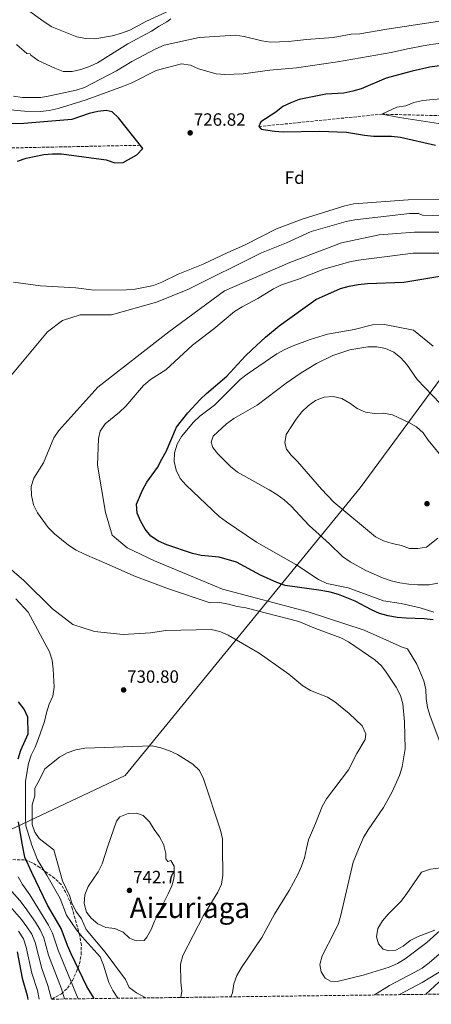
# Model space of a CAD drawing. Units: metres. Extents: x 586543 to 589968, y 4763680 to 4766038.
# Drawn here: x 589273 to 589505, y 4763712 to 4764266 of the extents above; entities that cross this region are included whole.
import ezdxf
from ezdxf.enums import TextEntityAlignment as Align

# ---------------------------------------------------------------- set-up
doc = ezdxf.new("R2010")
doc.units = ezdxf.units.M
doc.header["$MEASUREMENT"] = 0
doc.linetypes.add('DGN Style 3', pattern=[2.435891, 1.739922, -0.695969])
for name, color, linetype, lineweight in [('Cota de punto acotado terreno', 7, 'Continuous', 0), ('Curva de nivel directora', 30, 'Continuous', 30), ('Curva de nivel intermedia', 30, 'Continuous', 0), ('Etiqueta de zona arbolada', 92, 'Continuous', 0), ('Fuente-manantial-naciente', 7, 'Continuous', 0), ('Límite de municipio', 7, 'Continuous', 0), ('Punto acotado terreno (símbolo)', 7, 'Continuous', 0), ('Texto de Área (paraje) menor', 7, 'Continuous', 0), ('Vaguada', 142, 'DGN Style 3', 13), ('Zona arbolada', 92, 'DGN Style 3', 0)]:
    doc.layers.add(name, color=color, linetype=linetype, lineweight=lineweight)
doc.styles.add('Style-Arial', font='arial.ttf')

# ---------------------------------------------------------------- blocks, each defined once
blk = doc.blocks.new('5PATER')
at = {"layer": 'Fuente-manantial-naciente', "linetype": 'Continuous', "lineweight": 0}
h = blk.add_hatch(color=51, dxfattribs=at)
edge = h.paths.add_edge_path()
edge.add_ellipse((0, 0), major_axis=(-0.11, -0.111), ratio=0.999422, start_angle=0, end_angle=360)

msp = doc.modelspace()

# ---------------------------------------------------------------- linework, layer by layer
at = {"layer": 'Curva de nivel directora', "color": 30, "linetype": 'Continuous', "lineweight": 30, "flags": 128}
for points, elevation in [([(589518.88, 4764241.72), (589503.79, 4764239.67), (589493.84, 4764237.43), (589479.23, 4764233.51), (589465.27, 4764227.47), (589460.46, 4764226.1), (589455.45, 4764225.12), (589445.34, 4764224.39), (589430.4, 4764221.39), (589425.61, 4764219.69), (589421.09, 4764217.56), (589417.23, 4764214.38), (589408.74, 4764208.92), (589407.66, 4764206.22), (589408.87, 4764204.74), (589416.39, 4764203.61), (589421.38, 4764203.32), (589441.87, 4764203.6), (589457.05, 4764203.17), (589467.14, 4764201.33), (589472.12, 4764200.85), (589482.39, 4764200.89), (589487.36, 4764200.36), (589507.03, 4764195.76)], 725), ([(589271.81, 4764186.8), (589276.69, 4764188.43), (589286.62, 4764190.54), (589291.6, 4764190.99), (589296.67, 4764190.84), (589321.78, 4764187.49), (589326.55, 4764185.89), (589331.23, 4764186.09), (589338.97, 4764190.28), (589342.34, 4764193.89), (589328.75, 4764211.16), (589325.08, 4764214.59), (589321.75, 4764215.35), (589316.95, 4764214.71), (589312.07, 4764213.61), (589302.38, 4764210.23), (589275.29, 4764207.9), (589249.8, 4764207.48)], 725), ([(589505.69, 4763928.64), (589500.72, 4763929.24), (589490.63, 4763929.57), (589485.52, 4763930.05), (589480.42, 4763930.91), (589475.6, 4763932.24), (589470.97, 4763934.32), (589461.92, 4763939.22), (589452.55, 4763943), (589447.73, 4763944.33), (589442.64, 4763945.28), (589422.55, 4763948.07), (589417.81, 4763949.66), (589408.52, 4763953.77), (589395.1, 4763961.17), (589385.31, 4763964), (589375.18, 4763964.96), (589370.3, 4763966.1), (589355.77, 4763971.01), (589351.12, 4763973.06), (589346.88, 4763975.86), (589343.63, 4763979.74), (589341.2, 4763984.11), (589339.24, 4763988.79), (589338.75, 4763993.77), (589342.17, 4764001.69), (589344.66, 4764006.12), (589350.53, 4764014.51), (589353.04, 4764019.06), (589355.4, 4764023.47), (589361.26, 4764037.2), (589367.66, 4764045.16), (589374.54, 4764052.64), (589378.13, 4764056.11), (589389.68, 4764065.89), (589400.03, 4764077.03), (589403.71, 4764080.58), (589411.31, 4764087.73), (589418.99, 4764094.13), (589439.69, 4764109), (589453.64, 4764115.22), (589458.46, 4764116.54), (589463.47, 4764117.44), (589468.71, 4764117.91), (589489.18, 4764118.75), (589509.43, 4764122.05)], 750), ([(589612.49, 4763917.42), (589611.95, 4763912.94), (589611.76, 4763882.18), (589610.83, 4763877.26), (589606.82, 4763867.92), (589603.6, 4763858.25), (589601.63, 4763853.65), (589589.99, 4763837.07), (589583.66, 4763829), (589569.66, 4763814.34), (589566.54, 4763810.35), (589564.18, 4763805.94), (589561.87, 4763798.38), (589558.99, 4763786.34), (589557.5, 4763781.39), (589555.17, 4763776.81), (589552.12, 4763772.84), (589545.24, 4763765.47), (589535.82, 4763753.38), (589532.53, 4763749.61), (589511.33, 4763727.18), (589501.68, 4763718.03)], 725), ([(589272.13, 4763850.58), (589273.61, 4763855.35), (589277.89, 4763864.67), (589277.55, 4763873.9), (589275.63, 4763878.52), (589272.41, 4763882.5)], 725), ([(589314.92, 4763715.62), (589313.38, 4763718.06), (589310.89, 4763722.45), (589301.98, 4763740.89), (589299.92, 4763745.45), (589296.44, 4763755.04), (589288.79, 4763768.28), (589279.79, 4763786.58), (589275.98, 4763795.23), (589274.67, 4763801.98), (589272.46, 4763815.02)], 725), ([(589271.67, 4763741.95), (589274.39, 4763727.1), (589277.26, 4763717.38), (589277.66, 4763715.15)], 700)]:
    msp.add_lwpolyline(points, dxfattribs=dict(at, elevation=elevation))
at = {"layer": 'Curva de nivel intermedia', "color": 30, "linetype": 'Continuous', "lineweight": 0, "flags": 128}
for points, elevation in [([(589357.86, 4764271.66), (589343.98, 4764265.37), (589335, 4764260.48), (589330.3, 4764258.78), (589325.37, 4764257.32), (589315.37, 4764255.66), (589310.16, 4764255.7), (589305.24, 4764256.64), (589291.22, 4764262.45), (589286.87, 4764265.15), (589257.49, 4764286.43)], 745), ([(589520.67, 4764267.68), (589505.77, 4764265.03), (589479.61, 4764260.97), (589464.51, 4764258.37), (589459.51, 4764258.31), (589449.56, 4764256.32), (589434.4, 4764255.19), (589424.36, 4764254.09), (589414.25, 4764253.79), (589409.28, 4764254.39), (589399.45, 4764256.92), (589394.5, 4764257.59), (589374.1, 4764256.44), (589354.38, 4764251.97), (589349.62, 4764250.05), (589336.1, 4764242.82), (589327.51, 4764237.56), (589309.61, 4764228.14), (589304.81, 4764226.76), (589289.95, 4764223.46), (589284.95, 4764222.68), (589274.72, 4764222.69), (589269.59, 4764223.36)], 735), ([(589358.13, 4764266.92), (589355.91, 4764265.2), (589351.52, 4764262.79), (589347.3, 4764259.96), (589334, 4764252.84), (589316.82, 4764242.06), (589312.28, 4764239.95), (589307.45, 4764238.35), (589302.53, 4764237.21), (589297.53, 4764237.29), (589292.76, 4764239.01), (589283.46, 4764243.37), (589279.39, 4764246.33), (589279, 4764247.25), (589277.13, 4764247.34), (589271.17, 4764252.43)], 740), ([(589522.39, 4764254.96), (589502.1, 4764251.95), (589491.25, 4764250), (589482.06, 4764247.95), (589451.83, 4764242.68), (589428.91, 4764239.3), (589413.88, 4764237.94), (589398.82, 4764235.86), (589388.56, 4764235.63), (589383.57, 4764235.9), (589373.77, 4764238.82), (589369.12, 4764240.74), (589364.17, 4764241.48), (589349.86, 4764237.76), (589336.24, 4764230.89), (589331.52, 4764228.94), (589310.41, 4764221.22), (589294.63, 4764216.34), (589289.69, 4764215.31), (589284.69, 4764214.79), (589275.67, 4764214.84), (589265.74, 4764215.88)], 730), ([(589518.59, 4764206.43), (589486.78, 4764211.4), (589476.81, 4764213.23), (589485.3, 4764217.24), (589490.29, 4764217.82), (589494.88, 4764219.84), (589499.86, 4764220.98), (589530.23, 4764223.79)], 720), ([(589517.25, 4764165.3), (589491.6, 4764164.95), (589461.04, 4764162.69), (589455.99, 4764161.73), (589432.08, 4764154.11), (589417.67, 4764148.67), (589399.56, 4764139.48), (589390.15, 4764135.47), (589376.34, 4764128.81), (589362.27, 4764123.27), (589352.96, 4764118.68), (589348.28, 4764116.9), (589338.08, 4764114.82), (589332.98, 4764114.48), (589314.87, 4764114.18), (589304.73, 4764115.45), (589284.75, 4764116.66), (589269.6, 4764118.61)], 730), ([(589522, 4764155.67), (589499.79, 4764156.46), (589497.52, 4764157.41), (589492.41, 4764157.41), (589461.75, 4764153.71), (589456.76, 4764152.81), (589437.12, 4764147.12), (589423.17, 4764140.89), (589409.05, 4764135.26), (589367.65, 4764114.62), (589350.03, 4764107.44), (589324.76, 4764100.27), (589307.14, 4764100.27), (589297.18, 4764097.08), (589288.75, 4764090.71), (589256.58, 4764052.45)], 735), ([(589517.41, 4764146.9), (589495.19, 4764146.9), (589475.28, 4764145.3), (589454.21, 4764140.92), (589425.1, 4764129.76), (589388.33, 4764113.82), (589356.93, 4764090.71), (589317.09, 4764059.62), (589295.15, 4764035.3), (589292.25, 4764031.17), (589286.43, 4764017.08), (589281.08, 4764008.44), (589279.6, 4764003.66), (589279.66, 4763998.6), (589280.82, 4763993.51), (589282.99, 4763989), (589289.15, 4763980.72), (589292.59, 4763977.08), (589300.6, 4763970.68), (589304.81, 4763967.93), (589309.55, 4763965.64), (589323.48, 4763959.73), (589337.31, 4763953.44), (589356.87, 4763946.17), (589380.3, 4763938.31), (589385.67, 4763938.4), (589390.62, 4763937.55), (589395.45, 4763936.25), (589400.4, 4763935.55), (589430.06, 4763927.83), (589439.47, 4763923.94), (589453.76, 4763918.67), (589458.18, 4763916.39), (589472.94, 4763906.17), (589476.68, 4763902.86), (589479.25, 4763899.22), (589485.02, 4763890.76), (589487.28, 4763886.24), (589488.73, 4763881.46), (589489.71, 4763871.42), (589489.91, 4763856.18), (589488.38, 4763846.04), (589486.83, 4763841.2), (589482.7, 4763832), (589477.83, 4763823.16), (589469.16, 4763810.64), (589466.62, 4763806.21), (589463.76, 4763799.61), (589460.66, 4763792.43), (589453.84, 4763762.64), (589452.43, 4763757.85), (589450.3, 4763753.13), (589443.35, 4763739.61), (589442, 4763734.72), (589442.63, 4763730.73), (589444.94, 4763727.08), (589448.02, 4763725.38), (589451.65, 4763725.32), (589466.39, 4763728.81), (589481.07, 4763733.28), (589485.71, 4763735.37), (589490.01, 4763737.92), (589502.13, 4763747.1), (589509.76, 4763753.95)], 740), ([(589528.9, 4764134.94), (589494.43, 4764134.94), (589463.68, 4764131.07), (589458.76, 4764130.11), (589444.2, 4764126.1), (589429.96, 4764120.4), (589420.38, 4764117.17), (589415.85, 4764114.97), (589407.14, 4764109.58), (589398.22, 4764104.81), (589393.97, 4764102.18), (589382.33, 4764092.51), (589370.24, 4764083.19), (589355.26, 4764069.45), (589346.62, 4764063.86), (589342.81, 4764060.62), (589332.81, 4764048.95), (589329.19, 4764045.5), (589321.17, 4764039.02), (589318.28, 4764034.94), (589317.43, 4764030.78), (589316.93, 4764015.65), (589321.31, 4763989.08), (589325.14, 4763976.33), (589333.56, 4763969.16), (589348.88, 4763961.98), (589387.18, 4763946.04), (589435.44, 4763933.29), (589466.85, 4763922.93), (589488.3, 4763913.36), (589491.4, 4763912.36), (589496.48, 4763903.69), (589500.45, 4763894.39), (589501.64, 4763889.53), (589501.79, 4763884.48), (589502.57, 4763879.37), (589504, 4763874.58), (589511.27, 4763855.59)], 745), ([(589478.4, 4764094.83), (589471.59, 4764094.63), (589461.33, 4764092.12), (589446.2, 4764089.51), (589436.5, 4764086.4), (589426.88, 4764082.86), (589422.23, 4764080.79), (589417.84, 4764078.39), (589401.03, 4764066.95), (589397.08, 4764063.88), (589382.61, 4764049.55), (589374.5, 4764043.27), (589370.81, 4764039.9), (589364.07, 4764031.92), (589361.59, 4764027.58), (589360.23, 4764022.76), (589360, 4764017.74), (589361.1, 4764012.86), (589363.41, 4764008.3), (589366.77, 4764004.49), (589385.39, 4763986.89), (589389.48, 4763983.79), (589406.31, 4763972.47), (589428.53, 4763959.87), (589441.23, 4763951.45), (589445.86, 4763949.2), (589457.84, 4763946.64), (589477.76, 4763939.47), (589487.72, 4763937.87), (589498.44, 4763935.48), (589506.1, 4763933.09)], 755), ([(589505.77, 4764082.61), (589494.69, 4764091.61), (589478.4, 4764094.83)], 755), ([(589474.02, 4764082.32), (589468.92, 4764082.26), (589458.84, 4764080.58), (589449.3, 4764077.38), (589440.1, 4764072.96), (589431.53, 4764067.76), (589423.1, 4764061.82), (589406.69, 4764049.43), (589393.48, 4764042.08), (589389.36, 4764039.06), (589381.87, 4764031.97), (589380.8, 4764028.64), (589381.66, 4764025.72), (589384.53, 4764022.2), (589391.65, 4764014.95), (589395.7, 4764011.83), (589413.41, 4764001.94), (589417.83, 4763999.27), (589421.87, 4763996.28), (589425.62, 4763992.84), (589436.02, 4763981.73), (589447.39, 4763971.46), (589454.76, 4763964.28), (589458.99, 4763961.29), (589467.85, 4763956.45), (589477.31, 4763952.28), (589482.05, 4763950.66), (589487.08, 4763949.46), (589492.12, 4763948.73), (589497.17, 4763948.36), (589503.43, 4763948.47), (589508.35, 4763949.42)], 760), ([(589514.08, 4764045.86), (589496.76, 4764063.97), (589490.95, 4764072.37), (589487.58, 4764076.06), (589483.53, 4764079.3), (589478.93, 4764081.35), (589474.02, 4764082.32)], 760), ([(589449.52, 4764054.3), (589444.34, 4764054.01), (589439.44, 4764052.16), (589435.41, 4764049.19), (589431.76, 4764045.69), (589428.62, 4764041.64), (589423.08, 4764032.96), (589422.22, 4764028.39), (589423.22, 4764024.65), (589425.83, 4764021.32), (589429.32, 4764017.74), (589442.83, 4764002.24), (589449.92, 4763994.95), (589473.31, 4763975.39), (589477.78, 4763973.15), (589482.62, 4763971.61), (589487.95, 4763970.57), (589492.35, 4763968.83), (589497.03, 4763968.79), (589501.98, 4763969.53), (589508.45, 4763974.7)], 765), ([(589512.67, 4764018.05), (589503.03, 4764029.77), (589500.08, 4764033.92), (589496.46, 4764037.38), (589491.98, 4764039.76), (589482.8, 4764044), (589477.89, 4764044.97), (589472.66, 4764044.9), (589467.59, 4764045.5), (589463.05, 4764047.59), (589458.89, 4764050.67), (589454.41, 4764053.28), (589449.52, 4764054.3)], 765), ([(589253.51, 4763969.56), (589275.35, 4763950.82), (589291.43, 4763934.88), (589302.92, 4763926.12), (589315.18, 4763922.13), (589331.26, 4763920.54), (589346.58, 4763921.33), (589355.32, 4763922.66), (589380.74, 4763923.21), (589385.75, 4763922.2), (589390.46, 4763920.18), (589407.91, 4763910.05), (589424.5, 4763898.24), (589432.47, 4763891.52), (589436.8, 4763889), (589446.2, 4763885.19), (589450.46, 4763882.58), (589458.46, 4763876.08), (589465.82, 4763869.08), (589467.9, 4763864.56), (589467.51, 4763861.37), (589462.71, 4763853.48), (589458.12, 4763844.29), (589445.77, 4763827.97), (589443.25, 4763823.64), (589439.62, 4763814.12), (589435.5, 4763804.96), (589434.47, 4763799.98), (589433.39, 4763794.78), (589431.71, 4763790.07), (589429.57, 4763785.4), (589424.72, 4763776.36), (589416.48, 4763763.21)], 735), ([(589270.87, 4763940.52), (589277.76, 4763933.12), (589289.75, 4763910.71), (589291.38, 4763905.98), (589291.97, 4763900.94), (589292.45, 4763890.89), (589291.72, 4763885.82), (589289.73, 4763881.23), (589288.13, 4763876.45)], 730), ([(589288.13, 4763876.45), (589286.96, 4763871.5), (589283.62, 4763861.89), (589281.83, 4763857.17), (589279.59, 4763852.64), (589278.06, 4763847.88), (589276.33, 4763837.91), (589276.23, 4763817.73), (589276.56, 4763812.74), (589279.8, 4763801.92), (589283.08, 4763793.75), (589288.39, 4763785.08), (589295.78, 4763771.99), (589299.44, 4763762.59), (589305.05, 4763754.28), (589308.15, 4763750.31), (589318.32, 4763739.1), (589320.23, 4763734.49), (589323.3, 4763724.7), (589325.44, 4763720.17), (589328.2, 4763715.8)], 730), ([(589363.75, 4763716.25), (589364.29, 4763719.88), (589363.71, 4763724.84), (589363.6, 4763734.98), (589364.82, 4763739.9), (589376.58, 4763762.43), (589384.48, 4763775.55), (589386.66, 4763780.08), (589387.45, 4763785.03), (589387.19, 4763800.57), (589387.11, 4763805.57), (589386.1, 4763810.47), (589376.54, 4763839.19), (589374.17, 4763843.9), (589370.49, 4763847.52), (589361.84, 4763852.94), (589357.31, 4763855.11), (589352.47, 4763856.78), (589347.59, 4763857.88), (589309.63, 4763856.58), (589304.59, 4763855.61), (589299.81, 4763853.91), (589295.48, 4763851.39), (589287.27, 4763844.96), (589284.09, 4763838.28), (589281.62, 4763834.01), (589281.62, 4763829.73), (589279.98, 4763824.6), (589279.98, 4763813.49), (589281.62, 4763809.21), (589284.09, 4763805.79), (589289.09, 4763801.8), (589292.28, 4763799.26), (589297.23, 4763781.86), (589301.34, 4763773.31), (589302.16, 4763769.89), (589304.63, 4763764.76), (589307.91, 4763760.48), (589310.38, 4763754.5), (589321.06, 4763741.68), (589332.56, 4763726.29), (589334.65, 4763721.82), (589338.72, 4763718.91), (589344.13, 4763716)], 735), ([(589338.78, 4763819.89), (589334.1, 4763819.75), (589329.44, 4763817.92), (589327.61, 4763815.4), (589322.64, 4763801.38), (589319.51, 4763791.46), (589317.28, 4763786.99), (589311.6, 4763778.66), (589309.64, 4763774.06), (589309.33, 4763769.06), (589310.59, 4763764.22), (589313.21, 4763760.94), (589317.07, 4763757.7), (589321.61, 4763755.6), (589326.67, 4763755.11), (589331.22, 4763753.03), (589334.76, 4763749.56), (589338.59, 4763748.18), (589343.02, 4763748.38), (589344.62, 4763750.16), (589347.03, 4763754.54), (589348.9, 4763759.21), (589356.68, 4763774.54), (589358.67, 4763779.12), (589359.88, 4763782.95), (589360.03, 4763785.14), (589359.95, 4763790.2), (589358.15, 4763793.23), (589356.34, 4763792.82), (589355.26, 4763794.3), (589355.21, 4763797.24), (589354.39, 4763800.98), (589354.13, 4763802.22), (589351.82, 4763806.65), (589348.74, 4763810.69), (589346.17, 4763815.02), (589342.55, 4763818.58), (589338.78, 4763819.89)], 740), ([(589514.11, 4763789.68), (589504.19, 4763788.42), (589499.1, 4763786.69), (589490.63, 4763774.18), (589487.51, 4763770.26), (589480.38, 4763763.14), (589477.16, 4763759.32), (589474.6, 4763754.97), (589473.91, 4763750.42), (589475.03, 4763746.44), (589477.64, 4763743.42), (589480.78, 4763742.41), (589484.71, 4763742.92), (589488.86, 4763745.17), (589492.8, 4763748.3), (589497.31, 4763750.47), (589506.76, 4763754.09)], 745), ([(589306.02, 4763715.51), (589294.63, 4763742.78), (589291.42, 4763752.35), (589289.24, 4763756.86), (589278.77, 4763774.06), (589274.65, 4763779.86), (589272.17, 4763784.2)], 720), ([(589298.25, 4763715.41), (589296.49, 4763721.11), (589289.34, 4763740.12), (589286.61, 4763749.78), (589284.55, 4763754.35), (589281.92, 4763758.62), (589276.11, 4763766.81), (589273.17, 4763770.85), (589267.17, 4763777.55)], 715), ([(589290.89, 4763715.32), (589288.97, 4763723.01), (589285.42, 4763732.64), (589281.73, 4763747.19), (589279.86, 4763751.83), (589277.16, 4763756.09), (589274.01, 4763760.17), (589267.57, 4763767.65)], 710), ([(589416.48, 4763763.21), (589409.41, 4763749.92), (589397.8, 4763733.05), (589395.25, 4763728.63), (589393.54, 4763723.93), (589392.75, 4763718.92), (589391.95, 4763716.62)], 735), ([(589284.05, 4763715.23), (589283.12, 4763720.19), (589279.89, 4763729.91), (589276.76, 4763744.57), (589275.16, 4763749.32), (589272.41, 4763753.55)], 705), ([(589472.75, 4763717.66), (589481.09, 4763723.05), (589495.04, 4763730.28), (589499.49, 4763732.79), (589503.57, 4763735.68), (589518.9, 4763749.1)], 735), ([(589486.81, 4763717.84), (589499.47, 4763724.74), (589512.55, 4763732.57)], 730)]:
    msp.add_lwpolyline(points, dxfattribs=dict(at, elevation=elevation))
at = {"layer": 'Límite de municipio', "color": 7, "linetype": 'Continuous', "lineweight": 0}
msp.add_polyline3d([(589956.89, 4764544.83, 774.81), (589803.13, 4764429.58, 774.81), (589641.39, 4764242.68, 719.62), (589464.65, 4764003.04, 766.65), (589332.4, 4763841.19, 737.15), (589234.15, 4763794.79, 694.4), (589182.33, 4763768.97, 643.99), (589177.76, 4763766.69, 637.02), (589169.97, 4763762.81, 630.64), (589161.97, 4763758.83, 630.45), (589135.92, 4763745.85, 644.85), (589105.7, 4763731.46, 674.6), (589066.41, 4763712.96, 704.66), (589065.31, 4763712.41, 705.4)], dxfattribs=at)
at = {"layer": 'Vaguada', "color": 142, "linetype": 'DGN Style 3', "lineweight": 13}
for points in [[(589340.91, 4764195.71, 725), (589236.92, 4764193.59, 720), (589172.73, 4764207.58, 715), (589136.67, 4764212.48, 710), (589110.8, 4764221.09, 705), (589092.6, 4764229.61, 700), (589081.18, 4764243.29, 695), (589067.5, 4764250.87, 690), (589051.83, 4764253.15, 685), (589035.93, 4764253.96, 680), (589019.66, 4764253.79, 675), (589009.83, 4764252.06, 670), (588998.95, 4764246.64, 665), (588989.69, 4764244.31, 660), (588982.18, 4764239.13, 655), (588976.1, 4764239.29, 650), (588968.61, 4764238.41, 645), (588958.78, 4764238.41, 643.4)], [(589407.66, 4764206.22, 725), (589476.81, 4764213.23, 720), (589570.11, 4764210.84, 715), (589675.8, 4764213.47, 710.41), (589685.38, 4764213.71, 710), (589722.96, 4764213.99, 705), (589754.8, 4764207.18, 700), (589756.14, 4764205.53, 699.62)]]:
    msp.add_polyline3d(points, dxfattribs=at)
at = {"layer": 'Zona arbolada', "color": 92, "linetype": 'DGN Style 3', "lineweight": 0}
for points in [[(589524.24, 4763718.32, 723.65), (589291.14, 4763715.32, 713.65), (589296.49, 4763718.26, 716.78), (589299.87, 4763721.41, 718.68), (589302.68, 4763725.83, 720.48), (589305.03, 4763730.7, 722.22), (589306.7, 4763735.21, 723.57), (589307.64, 4763740.41, 724.78), (589307.75, 4763745.67, 725.68), (589306.81, 4763751.16, 726.5), (589302.69, 4763766.02, 727.88), (589301.12, 4763770.8, 728.14), (589299.04, 4763775.39, 728.27), (589296.41, 4763779.78, 728.27), (589292.83, 4763783.27, 728.27), (589284.44, 4763789.32, 728.16), (589280.09, 4763792.06, 727.28), (589275.74, 4763793.73, 725.41), (589264.13, 4763793.86, 717.8)], [(589291.14, 4763715.32, 713.65), (589296.49, 4763718.26, 716.78), (589299.87, 4763721.41, 718.68), (589302.68, 4763725.83, 720.48), (589305.03, 4763730.7, 722.22), (589306.7, 4763735.21, 723.57), (589307.64, 4763740.41, 724.78), (589307.75, 4763745.67, 725.68), (589306.81, 4763751.16, 726.5), (589302.69, 4763766.02, 727.88), (589301.12, 4763770.8, 728.14), (589299.04, 4763775.39, 728.27), (589296.41, 4763779.78, 728.27), (589292.83, 4763783.27, 728.27), (589284.44, 4763789.32, 728.16), (589280.09, 4763792.06, 727.28), (589275.74, 4763793.73, 725.41), (589264.13, 4763793.86, 717.8)]]:
    msp.add_polyline3d(points, dxfattribs=at)

# ---------------------------------------------------------------- block references
at = {"layer": 'Punto acotado terreno (símbolo)', "color": 7, "linetype": 'Continuous', "lineweight": 0, "xscale": 10, "yscale": 10, "zscale": 10}
for p in [(589368.99, 4764202.7, 726.82), (589502.3, 4763994.04, 769.57), (589331.51, 4763889.29, 730.8), (589334.81, 4763776.48, 742.71)]:
    msp.add_blockref('5PATER', p, dxfattribs=at)

# ---------------------------------------------------------------- texts
at = {"layer": 'Cota de punto acotado terreno', "color": 7, "linetype": 'Continuous', "lineweight": 0, "style": 'Style-Arial'}
for s, p in [('726.82', (589371.05, 4764206.7, 726.82)), ('730.80', (589333.5, 4763893.29, 730.8)), ('742.71', (589336.89, 4763780.48, 742.71))]:
    msp.add_text(s, height=7, dxfattribs=at).set_placement(p)
at = {"layer": 'Etiqueta de zona arbolada', "color": 92, "linetype": 'Continuous', "lineweight": 0, "style": 'Style-Arial'}
msp.add_text('Fd', height=7, dxfattribs=at).set_placement((589427.8174, 4764177.48, 727.61), align=Align.MIDDLE_CENTER)
at = {"layer": 'Texto de Área (paraje) menor', "color": 7, "linetype": 'Continuous', "lineweight": 0, "style": 'Style-Arial'}
msp.add_text('Aizuriaga', height=11.5, dxfattribs=at).set_placement((589368.8405, 4763766.72, 740.17), align=Align.MIDDLE_CENTER)

doc.saveas('drawing.dxf')
